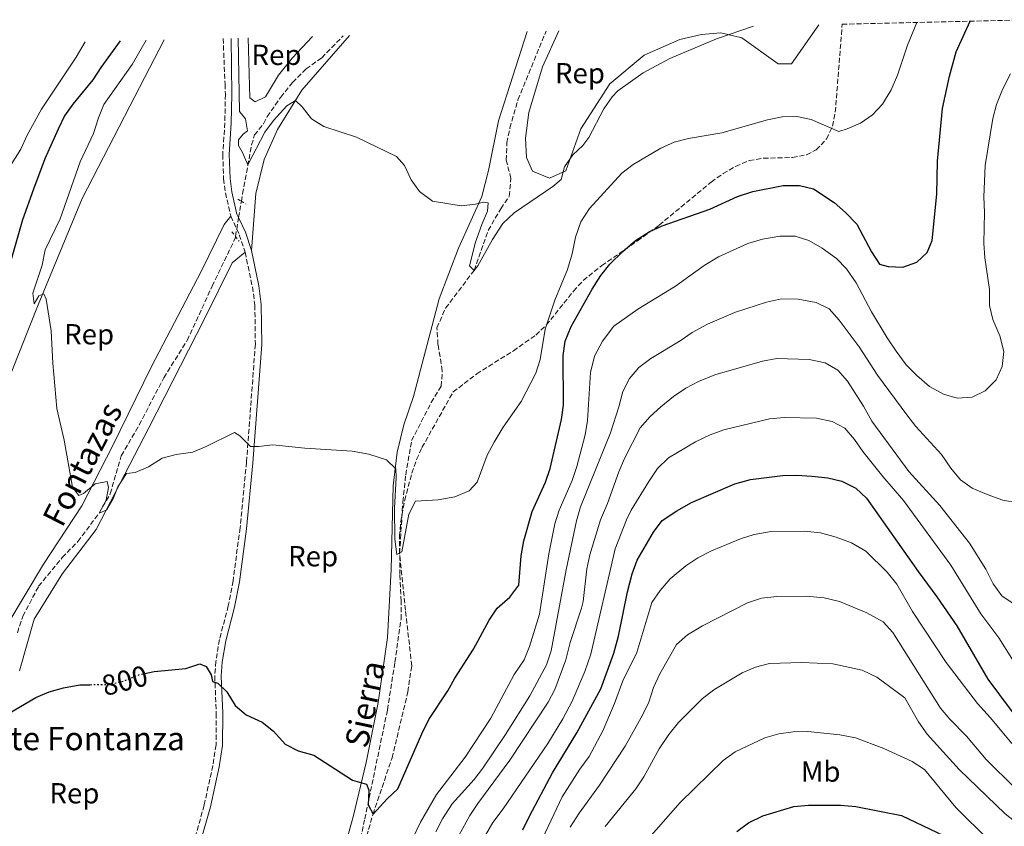
# Model space of a CAD drawing. Units: metres. Extents: x 658776 to 661235, y 4723314 to 4725681.
# Drawn here: x 659316 to 659656, y 4725369 to 4725647 of the extents above; entities that cross this region are included whole.
import ezdxf
from ezdxf.enums import TextEntityAlignment as Align

# ---------------------------------------------------------------- set-up
doc = ezdxf.new("R2010")
doc.units = ezdxf.units.M
doc.header["$MEASUREMENT"] = 0
for name, pattern in [('DGN Style 2', [1.7399219301090239, 1.043953158065414, -0.6959687720436097]), ('DGN Style 3', [2.435890702152634, 1.739921930109024, -0.6959687720436097]), ('DGN Style 5', [1.217945351076317, 0.5219765790327072, -0.6959687720436097])]:
    doc.linetypes.add(name, pattern=pattern)
for name, color, linetype, lineweight in [('Barranco lineal', 142, 'DGN Style 3', 13), ('Camino', 7, 'DGN Style 3', 0), ('Cota de curva de nivel directora', 7, 'Continuous', 0), ('Curva de nivel directora', 30, 'Continuous', 30), ('Curva de nivel directora no vista', 30, 'DGN Style 5', 30), ('Curva de nivel intermedia', 30, 'Continuous', 0), ('Etiqueta de uso rústico', 92, 'Continuous', 0), ('Etiqueta de zona arbolada', 92, 'Continuous', 0), ('Línea de cambio de uso (parcela vista)', 92, 'Continuous', 0), ('Margen derecho', 7, 'Continuous', 0), ('Pontón-alcantarilla (pasos de agua)', 1, 'DGN Style 2', 0), ('Texto de arroyo-regatas y barrancos', 142, 'Continuous', 0), ('Texto de Fuente', 4, 'Continuous', 0), ('Zona arbolada', 92, 'DGN Style 3', 0)]:
    doc.layers.add(name, color=color, linetype=linetype, lineweight=lineweight)
doc.styles.add('Style-Arial', font='arial.ttf')

msp = doc.modelspace()

# ---------------------------------------------------------------- linework, layer by layer
at = {"layer": 'Barranco lineal', "color": 142, "linetype": 'DGN Style 3', "lineweight": 13, "extrusion": (0.004969024856909694, 0.02939570493308909, 0.9995555018724365), "elevation": 142978.8752532371, "flags": 128}
msp.add_lwpolyline([(137465.8208160878, -4767237.582157287), (137465.8208160878, -4767243.284419996)], dxfattribs=at)
at = {"layer": 'Barranco lineal', "color": 142, "linetype": 'DGN Style 3', "lineweight": 13, "extrusion": (0.004984988895858005, 0.02968334297802671, 0.9995469218777862), "elevation": 144348.6512939764, "flags": 128}
msp.add_lwpolyline([(132363.2526347631, -4767336.719634375), (132363.252634763, -4767340.70647523)], dxfattribs=at)
at = {"layer": 'Barranco lineal', "color": 142, "linetype": 'DGN Style 3', "lineweight": 13, "extrusion": (0.005180957572535313, 0.0306037959047506, 0.9995181665957114), "elevation": 148827.5178560982, "flags": 128}
msp.add_lwpolyline([(138635.1510014543, -4767018.151226648), (138635.1510014542, -4767020.728609041)], dxfattribs=at)
at = {"layer": 'Barranco lineal', "color": 142, "linetype": 'DGN Style 3', "lineweight": 13}
for points in [[(659392.79, 4725584.5, 790.8000000000029), (659393.2300000006, 4725587.119999999, 790.7200000000012), (659396.3200000003, 4725603.930000001, 789.3800000000047), (659397.3399999999, 4725607.369999999, 789.1399999999995), (659400.3799999999, 4725611.25, 789.1399999999995), (659401.7400000002, 4725613.689999999, 789.1399999999995), (659406.3600000005, 4725620.4, 788.9100000000036), (659410.4600000001, 4725625.460000001, 788.4400000000023), (659415.1200000001, 4725630.140000001, 788.3699999999953), (659420.5, 4725633.99, 788.1300000000047), (659427.9600000001, 4725641.59, 787.6600000000036)], [(659434.6299999999, 4725360.949999999, 800.9499999999972), (659438.2100000001, 4725373.210000001, 800), (659444.7699999996, 4725392.57, 799.070000000007), (659450.2400000002, 4725415.33, 798.2100000000065), (659451.5499999998, 4725424.390000001, 797.8999999999943), (659449.3899999997, 4725443.5, 796.7299999999959), (659447.3600000005, 4725463.210000001, 795), (659448.5, 4725480.91, 794.070000000007), (659449.4900000002, 4725490.189999999, 793.75), (659451.5199999996, 4725501.99, 793.2899999999936), (659458.2699999996, 4725515.119999999, 792.6600000000036), (659461.7400000002, 4725520.720000001, 792.279999999999), (659462.1100000005, 4725526.100000001, 791.7299999999959), (659460.6100000005, 4725535.180000001, 791.5), (659460.2599999999, 4725540.859999999, 791.2599999999949), (659463.25, 4725547.689999999, 790.8000000000029), (659473.0700000003, 4725560.680000001, 790), (659477.9400000004, 4725574.480000001, 789.1399999999995), (659482.2400000002, 4725581.960000001, 788.75), (659485.1900000004, 4725586.220000001, 788.5200000000042), (659485.7699999996, 4725592.380000001, 788.4400000000023), (659484.1699999999, 4725598.66, 788.1300000000047), (659484.3700000001, 4725604.74, 787.9799999999959), (659485.4299999997, 4725609.82, 787.820000000007), (659488.2100000001, 4725619.529999999, 787.6600000000036), (659497.9000000004, 4725643.210000001, 787.0099999999949)], [(659315.5300000003, 4725435.74, 797.429999999993), (659317.3700000001, 4725441.460000001, 797.3500000000058), (659322.8499999996, 4725451.77, 796.9600000000065), (659330.9900000002, 4725461.66, 795.9499999999972), (659336.4100000003, 4725467.210000001, 795.7200000000012), (659343.7300000006, 4725477, 795), (659347.5700000003, 4725483.689999999, 794.7700000000042), (659351.3700000001, 4725496.77, 794.3800000000047), (659357.5499999998, 4725507.4, 793.9100000000036), (659366.0300000003, 4725523.680000001, 793.3699999999953), (659374.1100000005, 4725536.529999999, 792.820000000007), (659382.7100000001, 4725555.230000001, 792.1199999999953), (659390.6399999997, 4725571.730000001, 791.1900000000023), (659390.75, 4725572.41, 791.1699999999983)]]:
    msp.add_polyline3d(points, dxfattribs=at)
at = {"layer": 'Camino', "color": 7, "linetype": 'DGN Style 3', "lineweight": 0, "extrusion": (0.0009924769036231235, -0.02406374776108229, 0.9997099334473409), "elevation": -112271.4774455335, "flags": 128}
msp.add_lwpolyline([(853563.5260206792, 4693111.427803252), (853563.5260206793, 4693095.649828097)], dxfattribs=at)
at = {"layer": 'Camino', "color": 7, "linetype": 'DGN Style 3', "lineweight": 0}
for points in [[(659387.1499999972, 4725624.86, 790.570000000007), (659387.2899999982, 4725621.34, 790.479999999996), (659387.079999998, 4725611.550000002, 790.479999999996), (659386.3799999983, 4725600.690000001, 790.600000000006), (659386.6700000011, 4725592.230000001, 790.7899999999937), (659387.2899999982, 4725587.420000001, 790.7899999999937), (659389.1499999977, 4725579.380000001, 790.9100000000037), (659391.1799999995, 4725574.950000001, 791.1000000000058)], [(659391.1799999995, 4725574.950000001, 791.1000000000058), (659392.079999998, 4725573.000000002, 791.1799999999931), (659394.1099999998, 4725566.939999999, 791.7700000000042), (659396.6000000021, 4725555.000000002, 792.429999999993), (659397.4400000002, 4725548.760000001, 792.6999999999972), (659397.6200000013, 4725535.260000001, 793.3600000000005), (659394.5599999991, 4725494.560000001, 795.3899999999995), (659392.3599999996, 4725471.890000001, 796.75), (659389.9299999999, 4725453.609999999, 797.679999999993), (659388.2899999993, 4725445.030000002, 798.1900000000023), (659385.2100000017, 4725433.460000002, 798.9199999999983), (659383.989999999, 4725425.870000001, 799.3999999999944), (659383.629999999, 4725420.850000001, 799.7899999999937), (659384.1099999996, 4725407.930000002, 800.6399999999995), (659384.0699999994, 4725397.090000001, 801.3699999999953), (659382.9499999996, 4725389.980000001, 801.9700000000012), (659379.9699999979, 4725376.310000001, 802.8099999999977), (659376.7199999979, 4725364.75, 803.5700000000071)]]:
    msp.add_polyline3d(points, dxfattribs=at)
at = {"layer": 'Curva de nivel directora', "color": 30, "linetype": 'Continuous', "lineweight": 30, "flags": 128}
for points, elevation in [([(659359.4899999991, 4725421.74), (659362.719999999, 4725422.390000001), (659373.5799999996, 4725423.390000002), (659378.4500000001, 4725425.080000003), (659380.6499999996, 4725424.070000002), (659382.3399999995, 4725421.270000001), (659382.7799999998, 4725418.939999999), (659384.6199999992, 4725418.350000001), (659387.7499999985, 4725415.340000001), (659390.6099999995, 4725410.720000001), (659394.4000000004, 4725407.460000002), (659399.9399999991, 4725404.9), (659403.9099999989, 4725401.86), (659407.9199999988, 4725397.350000001), (659412.3399999999, 4725395.029999999), (659417.7999999982, 4725393.53), (659431.1699999992, 4725384.870000001), (659435.9900000005, 4725383.560000001), (659436.7599999993, 4725381.439999999), (659436.5800000004, 4725376.439999999), (659438.2100000001, 4725373.210000002), (659443.0899999995, 4725378.520000001), (659446.7399999994, 4725381.960000001), (659455.0000000006, 4725400.900000001), (659457.4999999995, 4725405.83), (659464.0099999984, 4725415.680000001), (659466.4299999991, 4725420.060000001), (659472.8799999999, 4725430.140000002), (659478.2199999996, 4725440.060000002), (659480.969999999, 4725444.230000001), (659485.4199999992, 4725448.060000001), (659488.4500000001, 4725452.109999999), (659489.2799999993, 4725462.230000001), (659490.1899999991, 4725467.500000001), (659493.1399999994, 4725477.600000001), (659497.7399999995, 4725487.66), (659499.2599999994, 4725492.420000001), (659503.2400000002, 4725509.220000001), (659503.9099999988, 4725514.170000002), (659503.7499999999, 4725531.300000002), (659504.4800000008, 4725536.240000002), (659506.5499999984, 4725541.310000001), (659513.7799999992, 4725554.190000001), (659516.8399999992, 4725558.92), (659519.9399999992, 4725562.840000001), (659524.3499999993, 4725567.210000004), (659528.7500000005, 4725571.03), (659533.4100000008, 4725573.960000001), (659537.9699999985, 4725576.01), (659554.3900000001, 4725581.84), (659563.9700000002, 4725586.150000001), (659569.2299999995, 4725587.890000001), (659579.6999999991, 4725589.960000002), (659585.2699999993, 4725589.990000002), (659590.1399999997, 4725588.82), (659597.29, 4725584.15), (659601.2100000004, 4725580.640000002), (659605.1100000008, 4725576.590000002), (659610.1600000003, 4725567.070000002), (659612.8899999993, 4725562.810000001), (659615.9000000001, 4725562.010000002), (659620.9000000001, 4725561.810000001), (659625.7599999995, 4725563.480000002), (659629.3200000002, 4725566.820000002), (659631.03, 4725571.020000001), (659632.6399999994, 4725587.000000001), (659632.9099999998, 4725598.350000001), (659634.6199999999, 4725616.449999999), (659637.0199999983, 4725627.700000001), (659639.3200000003, 4725636.070000002), (659644.24, 4725646.600000001)], 800.0000000000002), ([(659350.9599999996, 4725639.800000003), (659344.3099999999, 4725630.650000001), (659341.5499999995, 4725626.350000001), (659334.6200000005, 4725618.040000001), (659331.7799999996, 4725613.930000001), (659329.5399999999, 4725609.37), (659324.9600000001, 4725599.180000001), (659321.0599999997, 4725588.740000002), (659317.3299999991, 4725578.109999999), (659312.7000000001, 4725561.980000002)], 800.0000000000001), ([(659489.8499999993, 4725367.810000002), (659492.1600000005, 4725372.470000003), (659500.1400000001, 4725387.420000001), (659508.4900000007, 4725401.300000002), (659516.7899999999, 4725416.4), (659521.2999999983, 4725428.710000002), (659522.900000001, 4725434.580000001), (659525.9499999997, 4725449.900000001), (659527.6299999984, 4725456.01), (659529.3200000003, 4725460.720000002), (659534.98, 4725470.4), (659537.9599999993, 4725474.420000001), (659542.9999999997, 4725477.820000002), (659548.0999999981, 4725480.619999999), (659562.989999999, 4725487.07), (659568.3800000001, 4725488.640000002), (659579.4100000008, 4725489.940000001), (659584.4099999988, 4725490.050000002), (659589.5400000006, 4725489.730000002), (659595.0399999992, 4725489.12), (659599.9099999998, 4725488.020000001), (659604.78, 4725485.65), (659608.4700000003, 4725482.170000001), (659626.2800000003, 4725456.820000002), (659632.7099999987, 4725448.180000001), (659639.5499999983, 4725438.119999999), (659650.2999999997, 4725419.720000002), (659666.7300000003, 4725397.689999999)], 825.0000000000001), ([(659312.6399999997, 4725408.080000001), (659321.9499999993, 4725413.440000001), (659326.5400000003, 4725415.420000002), (659331.3999999996, 4725416.78), (659337.05, 4725417.820000002), (659340.6699999989, 4725417.850000001)], 800.0000000000001), ([(659563.6399999993, 4725367.28), (659567.7299999997, 4725370.160000001), (659572.6099999992, 4725372.640000002), (659583.4099999995, 4725375.800000001), (659588.4199999986, 4725376.29), (659599.4800000006, 4725376.310000001), (659604.6999999996, 4725375.789999999), (659620.5299999992, 4725372.710000002), (659635.23, 4725365.750000001)], 850.0000000000002)]:
    msp.add_lwpolyline(points, dxfattribs=dict(at, elevation=elevation))
at = {"layer": 'Curva de nivel directora no vista', "color": 30, "linetype": 'DGN Style 5', "lineweight": 30, "elevation": 800.0000000000005, "flags": 128}
msp.add_lwpolyline([(659340.6699999989, 4725417.850000001), (659347.4100000003, 4725417.9), (659352.2400000005, 4725419.17), (659357.8099999982, 4725421.410000003), (659359.4899999991, 4725421.74)], dxfattribs=at)
at = {"layer": 'Curva de nivel intermedia', "color": 30, "linetype": 'Continuous', "lineweight": 0, "flags": 128}
for points, elevation in [([(659359.9600000007, 4725640.01), (659355.1500000006, 4725631.659999999), (659345.3300000015, 4725617.92), (659343.4600000007, 4725613.289999999), (659341.790000001, 4725607.890000001), (659337.1600000019, 4725598.099999999), (659330.3300000011, 4725578.519999998), (659325.120000001, 4725567.779999998), (659324.0900000005, 4725562.539999999), (659320.8600000007, 4725552.78), (659321.3500000002, 4725549.17), (659322.9000000014, 4725551.929999999), (659324.6000000001, 4725552.619999999), (659325.4500000017, 4725550.769999999), (659327.1399999993, 4725539.82), (659327.7400000006, 4725528.74), (659329.0900000005, 4725513.069999999), (659331.6299999999, 4725502.140000001), (659334.5700000012, 4725485.930000001), (659336.6900000002, 4725483.050000002), (659338.350000001, 4725483.710000001), (659342.3699999999, 4725487.09), (659346.4800000003, 4725487.869999998), (659346.9500000019, 4725485.82), (659346.1800000009, 4725481.520000001), (659343.730000001, 4725477.000000001), (659346.400000002, 4725478.140000001), (659348.5800000014, 4725481.960000001), (659350.2199999997, 4725486.04), (659353.2000000015, 4725490.609999998), (659356.1500000019, 4725491.06), (659360.7699999998, 4725492.970000001), (659365.4800000016, 4725495.949999998), (659370.3299999997, 4725497.180000001), (659376.0300000017, 4725498.020000001), (659380.6500000019, 4725499.939999998), (659390.3800000015, 4725504.84), (659392.2400000012, 4725503.59), (659395.9300000014, 4725499.96), (659398.6500000017, 4725499.939999998), (659403.6200000005, 4725500.579999999), (659414.7000000003, 4725499.390000001), (659430.9900000002, 4725498.369999999), (659436.7700000005, 4725497.380000001), (659442.8900000004, 4725495.419999998), (659446.0300000008, 4725492.249999999), (659446.240000001, 4725489.259999998), (659445.6399999997, 4725478.749999999), (659445.7500000015, 4725468.029999998), (659446.3600000016, 4725462.710000001), (659447.3600000008, 4725463.21), (659448.140000001, 4725463.599999999), (659450.5300000003, 4725476.649999999), (659452.8400000014, 4725481.119999998), (659460.6399999999, 4725481.63), (659466.3799999999, 4725482.600000001), (659471.3600000021, 4725484.640000001), (659474.1100000015, 4725487.619999997), (659477.52, 4725496.949999999), (659479.9500000019, 4725501.51), (659483.1200000015, 4725506.67), (659489.2800000015, 4725515.439999999), (659494.3300000008, 4725525.23), (659495.8700000008, 4725529.980000001), (659497.5800000008, 4725540.399999999), (659500.9400000003, 4725550.399999999), (659505.3200000012, 4725560.949999999), (659506.9200000016, 4725566.430000001), (659508.0999999995, 4725572.17), (659509.8300000018, 4725577.38), (659512.8499999993, 4725582.039999999), (659523.9800000006, 4725594.199999998), (659527.9900000005, 4725597.199999999), (659537.5200000012, 4725602.84), (659542.0800000011, 4725604.890000001), (659547.0000000007, 4725606.140000001), (659558.4800000006, 4725608.109999999), (659574.280000001, 4725612.619999998), (659579.3200000013, 4725613.609999998), (659584.4199999998, 4725613.710000001), (659589.3200000017, 4725612.699999998), (659598.8400000012, 4725608.619999999), (659601.7900000017, 4725609.449999998), (659606.3899999994, 4725611.409999998), (659610.5500000013, 4725614.319999999), (659614.0000000002, 4725618.05), (659616.8800000013, 4725622.940000001), (659619.1700000003, 4725628.019999999), (659622.5499999998, 4725638.3), (659625.7999999997, 4725646.17)], 795), ([(659391.7100000014, 4725640.75), (659392.2000000009, 4725615.45), (659394.1600000013, 4725612.92), (659394.9400000012, 4725608.81), (659393.4400000015, 4725607.609999999), (659391.8400000011, 4725605.67), (659391.7600000006, 4725603.689999999), (659393.2100000012, 4725601.300000002), (659395.0500000007, 4725597.130000001), (659400.9000000004, 4725608.3), (659403.8600000018, 4725612.33), (659408.510000001, 4725617.399999999), (659411.4800000016, 4725619.21), (659413.7800000017, 4725617.079999999), (659417.0100000014, 4725612.970000001), (659421.2300000016, 4725610.28), (659432.5500000004, 4725606.659999999), (659446.3400000016, 4725599.949999999), (659449.0500000005, 4725596.890000002), (659451.3300000004, 4725591.909999999), (659454.2899999998, 4725587.91), (659458.7600000001, 4725584.550000001), (659468.6300000007, 4725582.939999999), (659473.5999999995, 4725583.470000002), (659476.350000001, 4725584.180000001), (659477.8799999999, 4725583.980000001), (659477.7000000012, 4725581.09), (659475.7000000007, 4725576.509999999), (659473.5800000017, 4725570.390000001), (659471.4800000006, 4725562.25), (659473.070000002, 4725560.679999999), (659474.3600000017, 4725562.230000001), (659479.4400000002, 4725571.300000001), (659482.9600000004, 4725576.84), (659486.9000000011, 4725580.529999999), (659500.2100000017, 4725589.619999998), (659503.0700000004, 4725592.019999999), (659504.2999999998, 4725596.399999999), (659507.0800000003, 4725600.56), (659510.6299999999, 4725603.689999999), (659512.6400000014, 4725606.449999999), (659517.8200000003, 4725616.440000001), (659520.6400000012, 4725620.57), (659522.6399999994, 4725622.609999999), (659531.3400000011, 4725628.84), (659540.6100000002, 4725633.779999998), (659556.6299999999, 4725640.509999999), (659569.4199999995, 4725644.869999999)], 790.0000000000001), ([(659338.9400000012, 4725639.519999999), (659335.7900000017, 4725634.21), (659323.7999999999, 4725616.310000001), (659318.9000000004, 4725607.26), (659316.7100000001, 4725602.460000001), (659310.8499999993, 4725593.199999998)], 805.0000000000001), ([(659498.8800000016, 4725462.99), (659500.8600000021, 4725473.270000001), (659502.4400000002, 4725478.009999999), (659506.8800000015, 4725488.289999999), (659508.4700000006, 4725493.039999999), (659511.4000000008, 4725503.99), (659512.1299999997, 4725508.939999999), (659513.2500000016, 4725525.529999998), (659514.5599999992, 4725531.109999999), (659517.3300000008, 4725536.249999999), (659521.2300000013, 4725541.480000001), (659529.5700000008, 4725547.330000001), (659542.5800000017, 4725555.21), (659552.4000000008, 4725562.409999999), (659557.4099999999, 4725565.310000001), (659567.4600000015, 4725569.949999998), (659572.5599999999, 4725571.41), (659578.5200000012, 4725572.449999999), (659583.7800000005, 4725572.470000001), (659588.5599999994, 4725571.019999999), (659593.1799999995, 4725568.31), (659598.0200000008, 4725564.73), (659601.5599999991, 4725561.2), (659604.9000000008, 4725556.369999999), (659610.130000001, 4725546.369999999), (659615.5400000003, 4725537.449999999), (659618.6900000018, 4725532.849999999), (659622.0900000016, 4725528.130000001), (659625.7400000016, 4725524.46), (659630.1800000007, 4725520.689999999), (659634.9400000017, 4725518.019999999), (659639.7400000006, 4725516.609999998), (659644.8900000004, 4725516.970000001), (659649.3800000009, 4725519.149999999), (659653.1200000005, 4725522.970000001), (659655.1900000002, 4725527.569999999), (659655.7800000003, 4725532.71), (659654.4600000014, 4725538.140000001), (659652.0400000009, 4725543.740000002), (659650.9000000008, 4725548.609999999), (659650.8700000017, 4725554.09), (659649.2100000011, 4725565.06), (659648.9500000017, 4725570.050000001), (659649.1799999997, 4725580.680000001), (659648.8900000014, 4725586.029999998), (659649.3400000007, 4725596.869999999), (659652.0200000006, 4725613), (659653.27, 4725617.84), (659655.36, 4725623.069999999), (659658.0800000002, 4725628.51)], 805.0000000000001), ([(659459.9000000001, 4725367.09), (659462.1200000019, 4725371.560000001), (659465.5199999993, 4725376.750000001), (659473.0600000009, 4725385.13), (659476.1200000008, 4725389.09), (659483.9200000016, 4725400.680000001), (659492.2900000003, 4725413.970000001), (659498.03, 4725424.74), (659499.6700000007, 4725429.470000001), (659504.8800000009, 4725457.480000001), (659508.360000001, 4725474.31), (659509.7600000004, 4725479.109999998), (659520.1100000015, 4725504.63), (659523.0500000007, 4725513.609999998), (659524.4299999998, 4725518.970000001), (659526.6200000002, 4725523.460000001), (659529.9400000017, 4725527.240000002), (659534.020000001, 4725530.34), (659544.1799999998, 4725536.359999998), (659548.3300000007, 4725539.319999999), (659553.6100000001, 4725542.189999999), (659563.2200000014, 4725546.249999999), (659573.9300000002, 4725549.74), (659579.1500000015, 4725550.869999999), (659584.8700000013, 4725550.76), (659591.0700000017, 4725549.65), (659595.550000001, 4725547.429999999), (659599.0500000013, 4725543.49), (659605.8700000008, 4725534.38), (659612.1900000019, 4725524.519999999), (659622.3100000005, 4725510.850000001), (659625.4199999997, 4725506.82), (659634.3300000014, 4725497.220000001), (659637.5299999999, 4725492.499999999), (659640.8400000002, 4725488.470000001), (659644.9100000005, 4725485.559999999), (659649.990000001, 4725483.390000001), (659655.4600000007, 4725481.520000001), (659660.6200000016, 4725480.600000001)], 810), ([(659522.9500000001, 4725491.289999999), (659524.9600000017, 4725495.869999997), (659530.3600000021, 4725506.349999999), (659533.7500000005, 4725510.300000001), (659537.4299999997, 4725513.689999999), (659541.8300000007, 4725517.16), (659546.1, 4725520.039999999), (659550.5200000011, 4725522.380000002), (659556.1100000013, 4725524.63), (659572.5900000012, 4725529.390000001), (659577.5199999998, 4725530.27), (659588.6599999999, 4725529.939999999), (659594.1699999997, 4725528.84), (659598.4900000002, 4725526.32), (659601.8300000018, 4725522.509999999), (659607.430000001, 4725513.84), (659610.3200000012, 4725508.67), (659623.0400000014, 4725491.399999999), (659633.7000000012, 4725479.630000002), (659644.0000000009, 4725466.59), (659649.5400000019, 4725457.65), (659652.1700000004, 4725452.599999999), (659655.0700000017, 4725448.509999999), (659664.2800000006, 4725442.239999999)], 815.0000000000001), ([(659477.0199999993, 4725365.98), (659479.5200000005, 4725370.310000001), (659483.1500000005, 4725375.05), (659498.5199999996, 4725397.550000001), (659503.6800000007, 4725406.119999998), (659506.8500000001, 4725412.180000001), (659511.230000001, 4725422.349999998), (659513.3099999998, 4725428.390000001), (659521.7200000007, 4725464.640000001), (659525.6300000001, 4725474.66), (659527.2599999995, 4725477.98), (659533.3000000013, 4725487.91), (659536.3700000001, 4725492.329999999), (659540.1100000017, 4725496.02), (659549.4600000017, 4725501.619999999), (659554.4800000018, 4725504.009999998), (659559.1700000013, 4725505.74), (659575.0000000007, 4725509.55), (659579.9900000019, 4725509.980000001), (659591.1600000011, 4725509.739999999), (659596.5500000003, 4725508.640000001), (659600.9500000012, 4725506.269999998), (659604.3200000018, 4725502.430000001), (659607.1600000005, 4725498.269999999), (659614.0100000014, 4725489.63), (659621.230000001, 4725481.399999999), (659637.55, 4725459.109999998), (659647.860000001, 4725442.319999999), (659654.0600000013, 4725433.989999999), (659659.6800000007, 4725424.99)], 820.0000000000001), ([(659467.8399999995, 4725365.850000001), (659471.5900000001, 4725372.720000001), (659474.3000000013, 4725376.92), (659485.3900000001, 4725391.829999999), (659498.6300000013, 4725411.789999999), (659500.9100000013, 4725416.239999999), (659504.6600000019, 4725426.390000001), (659506.1799999995, 4725432.409999998), (659510.070000001, 4725444.220000001), (659510.6500000021, 4725446.509999998), (659511.9100000005, 4725457.749999999), (659512.9900000001, 4725462.640000001), (659516.6500000014, 4725474.66), (659519.0300000019, 4725480.310000001), (659522.9500000001, 4725491.289999999)], 815.0000000000001), ([(659494.7100000008, 4725360.730000001), (659503.4100000003, 4725379.16), (659509.5400000013, 4725388.7), (659512.8000000003, 4725393.039999999), (659517.4699999995, 4725401.890000001), (659521.4800000016, 4725411.349999999), (659524.3700000016, 4725419.119999998), (659529.2100000009, 4725428.910000001), (659534.3499999995, 4725446.169999998), (659537.2000000017, 4725450.279999999), (659540.7199999997, 4725454.380000001), (659546.0599999997, 4725458.859999999), (659550.2500000006, 4725461.59), (659554.9600000001, 4725464.039999999), (659564.92, 4725468.100000001), (659569.680000001, 4725469.609999998), (659575.5900000008, 4725470.640000001), (659587.0599999997, 4725470.82), (659592.6000000006, 4725470.149999999), (659597.9600000007, 4725468.699999999), (659603.3000000004, 4725466.699999998), (659608.2200000001, 4725463.88), (659615.5800000004, 4725456.630000002), (659618.890000001, 4725452.53)], 830.0000000000001), ([(659451.9500000018, 4725364.910000001), (659454.5400000003, 4725370.409999999), (659460.1500000004, 4725379.969999999), (659469.9800000008, 4725392.83), (659478.8600000012, 4725406.34), (659486.8800000009, 4725421.369999999), (659490.2899999997, 4725426.380000001), (659492.1700000018, 4725431.01), (659495.5900000016, 4725442.17), (659498.8800000016, 4725462.99)], 805.0000000000001), ([(659618.890000001, 4725452.53), (659624.2700000008, 4725443.079999999), (659635.9400000008, 4725425.48), (659646.6800000007, 4725411.369999999), (659651.2200000006, 4725406.390000002), (659658.5200000005, 4725397.529999998)], 830.0000000000001), ([(659551.8100000008, 4725438.189999999), (659567.4000000011, 4725446.119999999), (659572.170000001, 4725447.63), (659577.4800000018, 4725448.259999999), (659587.5800000003, 4725448.399999999), (659593.7699999996, 4725447.829999999), (659599.0900000016, 4725446.529999998), (659608.5500000007, 4725442.59), (659614.1299999999, 4725439.55), (659617.4900000015, 4725435.84), (659633.9800000006, 4725409.8), (659637.1600000011, 4725405.929999999), (659642.9700000006, 4725400.079999999), (659649.7400000007, 4725392.039999999), (659659.7000000007, 4725382.220000001), (659663.5000000005, 4725378.970000001), (659673.38, 4725371.55), (659678.2300000003, 4725368.25)], 835), ([(659506.2100000008, 4725368.67), (659509.3400000001, 4725373.579999999), (659516.3400000007, 4725383.179999999), (659525.1500000019, 4725396.619999999), (659531.1700000011, 4725407.34), (659533.3000000013, 4725411.859999998), (659534.990000001, 4725416.880000001), (659537.1400000014, 4725421.619999999), (659542.9200000014, 4725431.74), (659546.7000000012, 4725435.02), (659551.8100000008, 4725438.189999999)], 835), ([(659518.3099999998, 4725368.949999999), (659528.86, 4725381.909999999), (659531.6400000005, 4725386.06), (659536.9199999999, 4725395.77), (659540.2100000002, 4725400.699999998), (659543.5200000005, 4725404.849999999), (659551.7700000005, 4725412.949999999), (659555.7200000001, 4725416.019999999), (659565.5400000014, 4725421.899999999), (659570.1700000005, 4725423.939999999), (659575.0099999997, 4725425.189999999), (659586.0600000004, 4725425.490000002), (659596.8200000006, 4725424.999999999), (659606.9800000017, 4725422.810000001), (659611.9999999999, 4725420.399999999), (659621.6900000015, 4725413.329999999), (659626.3200000006, 4725405.03), (659629.3700000015, 4725400.759999999), (659640.3399999996, 4725388.630000001), (659656.2499999995, 4725373.34), (659659.4200000013, 4725370.839999998), (659672.2300000011, 4725362.350000001)], 840), ([(659533.3900000006, 4725364.910000001), (659544.1700000009, 4725377.180000001), (659559.0300000004, 4725391.76), (659563.1000000007, 4725394.720000002), (659573.3300000011, 4725399.470000001), (659578.13, 4725400.929999999), (659583.0800000009, 4725401.57), (659588.1400000014, 4725401.680000001), (659599.190000002, 4725400.59), (659604.5900000001, 4725399.569999999), (659614.4299999994, 4725395.880000002), (659624.2100000004, 4725391.38), (659628.4000000014, 4725388.630000001), (659639.24, 4725375.519999999), (659650.6300000005, 4725364.289999999)], 845.0000000000002)]:
    msp.add_lwpolyline(points, dxfattribs=dict(at, elevation=elevation))
at = {"layer": 'Línea de cambio de uso (parcela vista)', "color": 92, "linetype": 'Continuous', "lineweight": 0}
for points in [[(659591.9600000001, 4725645.390000001, 790.7599999999949), (659582.5, 4725631.880000001, 791.9100000000036), (659577.9199999999, 4725631.930000001, 791.2100000000065), (659565.4600000001, 4725640.82, 789.8600000000006), (659558.1799999997, 4725642.58, 789.4199999999983), (659551.54, 4725641.99, 789.2200000000012), (659544.04, 4725640.350000001, 789.1000000000058), (659531.7400000002, 4725634.91, 788.9700000000012), (659519.8399999999, 4725625.039999999, 788.8999999999943), (659509.8399999999, 4725609.449999999, 789.1600000000036), (659504.6900000004, 4725595, 789.4799999999959), (659499.1299999999, 4725592.51, 789.3500000000058), (659493.1600000003, 4725594.890000001, 789.1000000000058), (659491.1399999997, 4725599.58, 789.1600000000036), (659490.8399999999, 4725606.220000001, 789.1600000000036), (659491.9800000006, 4725615.119999999, 788.9700000000012), (659496.6600000003, 4725630.880000001, 788.2599999999949), (659502.25, 4725643.310000001, 787.820000000007)], [(659395.0899999999, 4725640.82, 788.9600000000065), (659395.6600000003, 4725620.130000001, 788.8000000000029), (659397.5499999998, 4725618.76, 788.7299999999959), (659401.0999999996, 4725620.550000001, 788.7299999999959), (659405.6299999999, 4725627.949999999, 788.4900000000052), (659410.3399999999, 4725633.810000001, 788.2599999999949), (659417.29, 4725641.34, 787.929999999993)], [(659396.2699999996, 4725567.52, 791.7700000000042), (659397.7599999999, 4725587.210000001, 791.2599999999949), (659400.6100000005, 4725598.949999999, 791.1300000000047), (659405.2599999999, 4725609.25, 790.3000000000029), (659413.6799999997, 4725622.880000001, 789.9100000000036), (659430.0599999997, 4725641.640000001, 789.0899999999965)], [(659491.3499999996, 4725643.060000001, 787.8099999999977), (659481.5300000003, 4725612.25, 789.6000000000058), (659478.0599999997, 4725595.180000001, 789.7299999999959), (659475.75, 4725586.109999999, 789.7299999999959), (659471.9400000004, 4725577.75, 790.3099999999977), (659467.7199999997, 4725568.350000001, 790.3699999999953), (659461.0099999999, 4725550.91, 791.4600000000065), (659452.1399999997, 4725517.17, 793.570000000007), (659448.8099999997, 4725507.49, 794.529999999999), (659446.5, 4725497.980000001, 794.9799999999959), (659445.1299999999, 4725486.42, 795.5500000000029), (659444.4299999997, 4725457.59, 796.070000000007), (659443.1699999999, 4725434.060000001, 797.8600000000006), (659439.9699999997, 4725411.67, 799.070000000007), (659435.8399999999, 4725391.039999999, 800.7400000000052), (659431.3799999999, 4725372.32, 800.929999999993), (659424.7999999998, 4725348.680000001, 803.0399999999936)], [(659366.1200000001, 4725640.16, 792.8899999999995), (659354.3600000005, 4725617.289999999, 792.9499999999972), (659337.9100000003, 4725585.449999999, 794.429999999993), (659322.75, 4725548.76, 795.1300000000047), (659313.6500000004, 4725525.949999999, 796.279999999999), (659302.04, 4725495.689999999, 797.5), (659290.1600000003, 4725464.99, 798.070000000007), (659277.5099999999, 4725442.100000001, 799.6100000000006), (659262.0800000001, 4725424.470000001, 801.4700000000012), (659258.2699999996, 4725416.109999999, 801.7200000000012), (659258.0499999998, 4725412.699999999, 801.529999999999), (659261.3200000003, 4725412.039999999, 801.5899999999965), (659279.2699999996, 4725415.390000001, 800.25), (659293.2100000001, 4725420.27, 799.6100000000006), (659303.4299999997, 4725425.960000001, 798.3300000000019), (659311.8799999999, 4725438.27, 797.3099999999977), (659324.5700000003, 4725459.390000001, 796.4700000000012), (659337.7199999997, 4725479.480000001, 795.2599999999949), (659348.3499999996, 4725500.109999999, 794.1100000000006), (659361.79, 4725527.600000001, 793.1499999999943), (659378.9600000001, 4725560.34, 791.8000000000029), (659386.8799999999, 4725576.470000001, 791.2899999999936), (659389.1500000004, 4725579.380000001, 790.9100000000036)], [(659394.1100000005, 4725566.939999999, 791.7700000000042), (659389.6100000005, 4725563.289999999, 791.8999999999943), (659380.1299999999, 4725544.02, 792.7899999999936), (659360.8600000005, 4725506.350000001, 794.1399999999995), (659342.7100000001, 4725471.369999999, 796.3099999999977), (659331.0700000003, 4725456.189999999, 796.8300000000019), (659321.3600000005, 4725440.460000001, 797.7200000000012), (659316.29, 4725422.609999999, 799.1900000000023)]]:
    msp.add_polyline3d(points, dxfattribs=at)
at = {"layer": 'Margen derecho', "color": 7, "linetype": 'Continuous', "lineweight": 0, "extrusion": (0.3679431533172415, 0.2081038992263979, 0.906261884365515), "elevation": 1226746.92081123, "flags": 128}
msp.add_lwpolyline([(3788642.44759206, -2628150.370881053), (3788636.901103175, -2628149.850437911), (3788630.378670581, -2628148.454704034)], dxfattribs=at)
at = {"layer": 'Margen derecho', "color": 7, "linetype": 'Continuous', "lineweight": 0}
for points in [[(659389.2300000006, 4725640.689999999, 790.9499999999972), (659389.5299999999, 4725621.330000001, 790.479999999996), (659389.3099999987, 4725611.449999999, 790.479999999996), (659388.6200000001, 4725600.66, 790.600000000006), (659388.8999999973, 4725592.41, 790.7899999999937), (659389.4899999974, 4725587.820000002, 790.7899999999937), (659391.28, 4725580.109999999, 790.9100000000037), (659391.839999999, 4725578.880000004, 790.9600000000065)], [(659396.269999999, 4725567.520000001, 791.7700000000042), (659398.7999999992, 4725555.380000002, 792.429999999993), (659399.6700000009, 4725548.930000001, 792.6999999999972), (659399.8599999987, 4725535.189999999, 793.3600000000005), (659396.7899999976, 4725494.37, 795.3899999999995), (659394.5799999969, 4725471.630000002, 796.75), (659392.1400000006, 4725453.25, 797.679999999993), (659390.4699999987, 4725444.53, 798.1900000000023), (659387.3999999977, 4725432.99, 798.9199999999983), (659386.2100000007, 4725425.609999999, 799.3999999999944), (659385.870000001, 4725420.810000001, 799.7899999999937), (659386.3500000016, 4725407.970000002, 800.6399999999995), (659386.3, 4725396.910000003, 801.3699999999953), (659385.149999999, 4725389.570000002, 801.9700000000012), (659382.1400000004, 4725375.77, 802.8099999999977), (659378.8599999992, 4725364.100000001, 803.5700000000071)]]:
    msp.add_polyline3d(points, dxfattribs=at)
at = {"layer": 'Pontón-alcantarilla (pasos de agua)', "color": 1, "linetype": 'DGN Style 2', "lineweight": 0, "flags": 128}
for points, elevation in [([(659391.54, 4725585.230000001), (659392.79, 4725584.5)], 790.8600000000006), ([(659392.79, 4725584.5), (659394.3700000001, 4725583.57)], 790.8600000000006), ([(659389.54, 4725573.980000001), (659390.75, 4725572.41)], 791.1300000000047), ([(659390.75, 4725572.41), (659392.0099999999, 4725570.789999999)], 791.1300000000047)]:
    msp.add_lwpolyline(points, dxfattribs=dict(at, elevation=elevation))
at = {"layer": 'Zona arbolada', "color": 92, "linetype": 'DGN Style 3', "lineweight": 0}
for points in [[(659431.7999999998, 4725355.32, 804.4499999999972), (659435.3700000001, 4725371.550000001, 803.4100000000036), (659443.1799999997, 4725409.17, 801.7100000000065), (659445.7800000003, 4725425.630000001, 801.1999999999972), (659447.8600000005, 4725440.390000001, 799.4400000000023), (659447.9299999997, 4725446.619999999, 799), (659447.4800000006, 4725455.82, 798.570000000007), (659447.3399999999, 4725468.970000001, 798.320000000007), (659447.7400000002, 4725473.939999999, 798.25), (659449.1299999999, 4725481.430000001, 798.1900000000023), (659451.5899999999, 4725490.789999999, 798.25), (659453.2300000006, 4725495.539999999, 798.4799999999959), (659455.0899999999, 4725499.59, 798.4400000000023), (659465.8099999997, 4725518.76, 796.4199999999983), (659473.9600000001, 4725524.980000001, 796.9100000000036), (659486.6299999999, 4725532.970000001, 798), (659494.3600000005, 4725538.41, 798.7899999999936), (659497.9800000006, 4725541.810000001, 799.2400000000052), (659507.3600000005, 4725553.550000001, 800.6999999999972), (659510.7100000001, 4725557.220000001, 801.1600000000036), (659517.0899999999, 4725562.34, 801.8000000000029), (659529.4400000004, 4725570.880000001, 802.3899999999995), (659536.9199999999, 4725576.300000001, 802.3699999999953), (659554.8499999996, 4725591.130000001, 801.279999999999), (659558.9400000004, 4725594.050000001, 801.1999999999972), (659563.2699999996, 4725596.550000001, 801.1399999999995), (659567.9500000002, 4725598.539999999, 801.1300000000047), (659572.8499999996, 4725599.369999999, 801.1600000000036), (659582.8799999999, 4725599.609999999, 801.279999999999), (659587.7400000002, 4725600.58, 801.2599999999949), (659591.0800000001, 4725602.26, 801.1300000000047), (659594.6699999999, 4725606.02, 800.1699999999983), (659596.75, 4725610.430000001, 798.5599999999977), (659597.6600000003, 4725615.24, 797.4100000000036), (659600.0599999997, 4725645.58, 794.4499999999972), (659666.79, 4725647.119999999, 805.6600000000036)], [(659465.8099999997, 4725518.76, 796.4199999999983), (659473.9600000001, 4725524.980000001, 796.9100000000036), (659486.6299999999, 4725532.970000001, 798), (659494.3600000005, 4725538.41, 798.7899999999936), (659497.9800000006, 4725541.810000001, 799.2400000000052), (659507.3600000005, 4725553.550000001, 800.6999999999972), (659510.7100000001, 4725557.220000001, 801.1600000000036), (659517.0899999999, 4725562.34, 801.8000000000029), (659529.4400000004, 4725570.880000001, 802.3899999999995), (659536.9199999999, 4725576.300000001, 802.3699999999953), (659554.8499999996, 4725591.130000001, 801.279999999999), (659558.9400000004, 4725594.050000001, 801.1999999999972), (659563.2699999996, 4725596.550000001, 801.1399999999995), (659567.9500000002, 4725598.539999999, 801.1300000000047), (659572.8499999996, 4725599.369999999, 801.1600000000036), (659582.8799999999, 4725599.609999999, 801.279999999999), (659587.7400000002, 4725600.58, 801.2599999999949), (659591.0800000001, 4725602.26, 801.1300000000047), (659594.6699999999, 4725606.02, 800.1699999999983), (659596.75, 4725610.430000001, 798.5599999999977), (659597.6600000003, 4725615.24, 797.4100000000036), (659600.0599999997, 4725645.58, 794.4499999999972)], [(659431.7999999998, 4725355.32, 804.4499999999972), (659435.3700000001, 4725371.550000001, 803.4100000000036), (659443.1799999997, 4725409.17, 801.7100000000065), (659445.7800000003, 4725425.630000001, 801.1999999999972), (659447.8600000005, 4725440.390000001, 799.4400000000023), (659447.9299999997, 4725446.619999999, 799), (659447.4800000006, 4725455.82, 798.570000000007), (659447.3399999999, 4725468.970000001, 798.320000000007), (659447.7400000002, 4725473.939999999, 798.25), (659449.1299999999, 4725481.430000001, 798.1900000000023), (659451.5899999999, 4725490.789999999, 798.25), (659453.2300000006, 4725495.539999999, 798.4799999999959), (659455.0899999999, 4725499.59, 798.4400000000023), (659465.8099999997, 4725518.76, 796.4199999999983)]]:
    msp.add_polyline3d(points, dxfattribs=at)

# ---------------------------------------------------------------- texts
at = {"layer": 'Cota de curva de nivel directora', "color": 7, "linetype": 'Continuous', "lineweight": 0, "style": 'Style-Arial'}
msp.add_text('800', height=7.000000000000002, rotation=14.73, dxfattribs=at).set_placement((659352.5648882614, 4725419.255859764, 800), align=Align.MIDDLE_CENTER)
at = {"layer": 'Etiqueta de uso rústico', "color": 92, "linetype": 'Continuous', "lineweight": 0, "style": 'Style-Arial'}
msp.add_text('Mb', height=7.000000000000002, dxfattribs=at).set_placement((659592.6302462413, 4725387.880010002, 848.3899999999995), align=Align.MIDDLE_CENTER)
at = {"layer": 'Etiqueta de zona arbolada', "color": 92, "linetype": 'Continuous', "lineweight": 0, "style": 'Style-Arial'}
for p in [(659404.9113617438, 4725635.000010001, 788.5899999999965), (659509.571361744, 4725628.67001, 788.570000000007), (659340.2713617445, 4725538.680010001, 794.4700000000012), (659417.5413617427, 4725462.140010002, 796.2899999999936), (659335.2113617441, 4725380.41001, 803.7299999999959)]:
    msp.add_text('Rep', height=7.000000000000002, dxfattribs=at).set_placement(p, align=Align.MIDDLE_CENTER)
at = {"layer": 'Texto de arroyo-regatas y barrancos', "color": 142, "linetype": 'Continuous', "lineweight": 0, "style": 'Style-Arial'}
for s, rotation, p in [('Fontazas', 62.74, (659330.989999999, 4725471.66, 795.7100000000065)), ('Sierra', 77.97, (659436.23, 4725395.579999999, 799.2899999999936))]:
    msp.add_text(s, height=8, rotation=rotation, dxfattribs=at).set_placement(p)
at = {"layer": 'Texto de Fuente', "color": 4, "linetype": 'Continuous', "lineweight": 0, "style": 'Style-Arial'}
msp.add_text('Fuente Fontanza', height=8, dxfattribs=at).set_placement((659287.8000000007, 4725395.26, 800.9499999999972))

doc.saveas('drawing.dxf')
